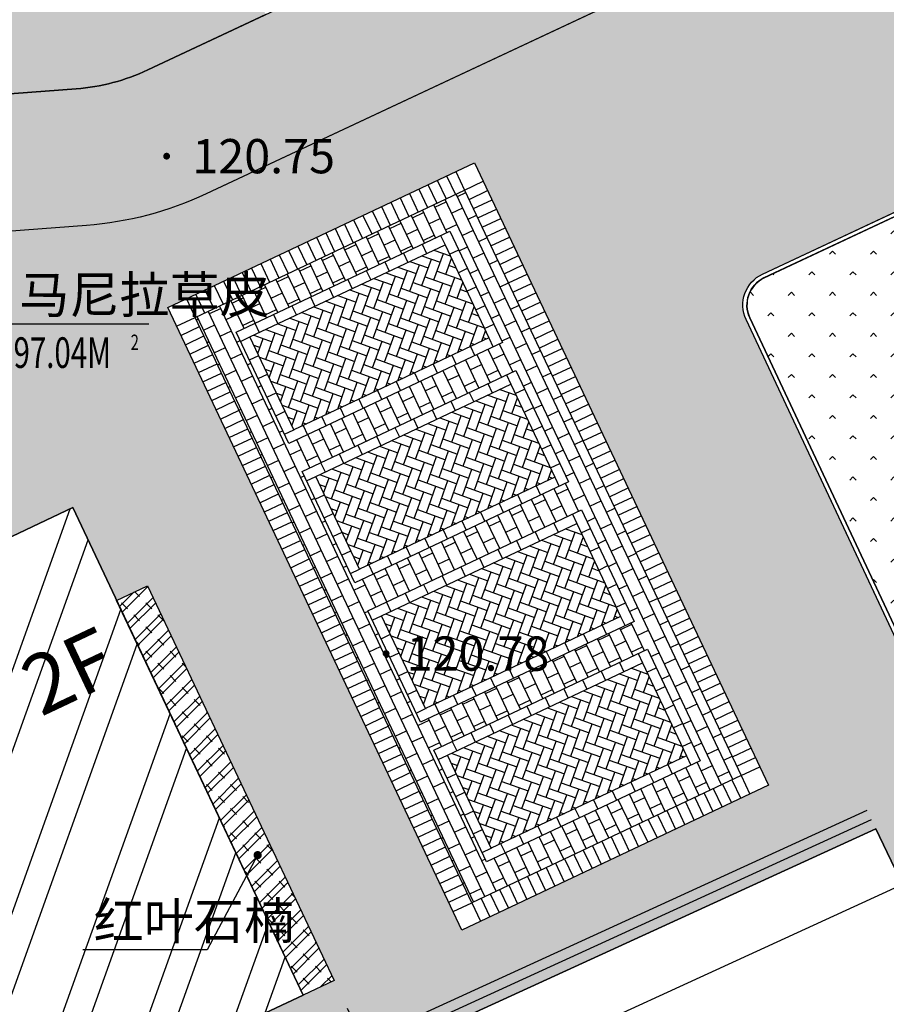
# Model space of a CAD drawing. Extents: x 8915761 to 11585504, y 1517854 to 7464285.
# Drawn here: x 11186060 to 11211358, y 2192376 to 2221120 of the extents above; entities that cross this region are included whole.
import ezdxf
from ezdxf.enums import TextEntityAlignment as Align

# ---------------------------------------------------------------- set-up
doc = ezdxf.new("R2010")
doc.units = 0
doc.header["$PDSIZE"] = 0.2
doc.layers.get('0').update_dxf_attribs({"linetype": 'CONTINUOUS'})
doc.layers.get('Defpoints').update_dxf_attribs({"linetype": 'CONTINUOUS'})
for name, color, linetype in [('2', 8, 'CONTINUOUS'), ('DIM_LEAD', 3, 'CONTINUOUS'), ('GCD', 1, 'CONTINUOUS'), ('JMD', 6, 'CONTINUOUS'), ('PUB_DIM', 3, 'CONTINUOUS'), ('PUB_TEXT', 7, 'CONTINUOUS')]:
    doc.layers.add(name, color=color, linetype=linetype)
doc.styles.add('-黑体', font='simhei.ttf', dxfattribs={"width": 0.8})
doc.styles.add('_TCH_DIM', font='SIMPLEX', dxfattribs={"bigfont": 'GBCBIG'})
doc.styles.add('_TCH_DIM_T3', font='SIMPLEX', dxfattribs={"width": 0.705882, "bigfont": 'GBCBIG'})
doc.styles.add('等高线高程注记及一般高程', font='txt', dxfattribs={"height": 1})
doc.dimstyles.new('_TCH_ARCH&&300', dxfattribs={"dimtxt": 892.5, "dimasz": 300, "dimexe": 750, "dimexo": 900, "dimgap": 378.75, "dimtad": 1, "dimdec": 0, "dimzin": 0, "dimdsep": 46, "dimtxsty": '_TCH_DIM_T3', "dimblk": 'ARCHTICK', "dimcen": 0.09, "dimclrt": 7, "dimazin": 2, "dimtfac": 1, "dimtdec": 0, "dimtix": 1, "dimtmove": 2, "dimatfit": 3, "dimfxl": 0, "dimtolj": 1, "dimtzin": 0, "dimarcsym": 0})
pattern_1 = [(295.5, (0, -233078.72), (328.478946, 156.67642), []), (25.5, (0, -233078.72), (171.802526, 485.155366), [363.9312, -363.9312])]

# ---------------------------------------------------------------- blocks, each defined once
blk = doc.blocks.new('GC200')
at = {"linetype": 'Continuous', "const_width": 0.2, "flags": 128}
blk.add_lwpolyline([(-0.1, 0, 1), (0.1, 0, 1)], format="xyb", close=True, dxfattribs=at)
blk = doc.blocks.new('*U223')
at = {"color": 252, "linetype": 'Continuous'}
blk.add_line((0, -300), (0, 300), dxfattribs=at)
blk = doc.blocks.new('*U224')
at = {"color": 0, "linetype": 'ByBlock', "lineweight": -2, "transparency": 16777216}
for p in [(0, 0), (300, 0), (600, 0), (900, 0), (1200, 0), (1500, 0), (1800, 0), (2100, 0), (2400, 0), (2700, 0), (3000, 0), (3300, 0), (3600, 0), (3900, 0), (4200, 0), (4500, 0), (4800, 0), (5100, 0), (5400, 0), (5700, 0), (6000, 0), (6300, 0), (6600, 0), (6900, 0), (7200, 0), (7500, 0), (7800, 0), (8100, 0), (8400, 0), (8700, 0), (9000, 0), (9300, 0), (9600, 0), (9900, 0), (10200, 0), (10500, 0), (10800, 0), (11100, 0), (11400, 0), (11700, 0), (12000, 0), (12300, 0), (12600, 0), (12900, 0), (13200, 0), (13500, 0), (13800, 0), (14100, 0), (14400, 0), (14700, 0), (15000, 0), (15300, 0), (15600, 0), (15900, 0), (16200, 0), (16500, 0), (16800, 0), (17100, 0), (17400, 0), (17700, 0), (18000, 0), (18300, 0), (18600, 0), (18900, 0)]:
    blk.add_blockref('*U223', p, dxfattribs=at)
blk = doc.blocks.new('*U225')
at = {"color": 252, "linetype": 'Continuous'}
blk.add_line((0, -300), (0, 300), dxfattribs=at)
blk = doc.blocks.new('*U226')
at = {"color": 0, "linetype": 'ByBlock', "lineweight": -2, "transparency": 16777216}
for p in [(0, 0), (300, 0), (600, 0), (900, 0), (1200, 0), (1500, 0), (1800, 0), (2100, 0), (2400, 0), (2700, 0), (3000, 0), (3300, 0), (3600, 0), (3900, 0), (4200, 0), (4500, 0), (4800, 0), (5100, 0), (5400, 0), (5700, 0), (6000, 0), (6300, 0), (6600, 0), (6900, 0), (7200, 0), (7500, 0), (7800, 0), (8100, 0), (8400, 0), (8700, 0), (9000, 0), (9300, 0), (9600, 0), (9900, 0), (10200, 0), (10500, 0), (10800, 0), (11100, 0), (11400, 0), (11700, 0), (12000, 0), (12300, 0), (12600, 0), (12900, 0), (13200, 0), (13500, 0), (13800, 0), (14100, 0), (14400, 0), (14700, 0), (15000, 0), (15300, 0), (15600, 0), (15900, 0), (16200, 0), (16500, 0), (16800, 0), (17100, 0), (17400, 0), (17700, 0), (18000, 0), (18300, 0), (18600, 0), (18900, 0)]:
    blk.add_blockref('*U225', p, dxfattribs=at)
blk = doc.blocks.new('*U227')
at = {"color": 252, "linetype": 'Continuous'}
blk.add_line((0, -300), (0, 300), dxfattribs=at)
blk = doc.blocks.new('*U228')
at = {"color": 0, "linetype": 'ByBlock', "lineweight": -2, "transparency": 16777216}
for p in [(0, 0), (300, 0), (600, 0), (900, 0), (1200, 0), (1500, 0), (1800, 0), (2100, 0), (2400, 0), (2700, 0), (3000, 0), (3300, 0), (3600, 0), (3900, 0), (4200, 0), (4500, 0), (4800, 0), (5100, 0), (5400, 0), (5700, 0), (6000, 0), (6300, 0), (6600, 0), (6900, 0), (7200, 0), (7500, 0), (7800, 0), (8100, 0), (8400, 0), (8700, 0)]:
    blk.add_blockref('*U227', p, dxfattribs=at)
blk = doc.blocks.new('*U230')
at = {"color": 252, "linetype": 'Continuous'}
blk.add_line((0, -300), (0, 300), dxfattribs=at)
blk = doc.blocks.new('*U229')
at = {"color": 0, "linetype": 'ByBlock', "lineweight": -2, "transparency": 16777216}
for p in [(0, 0), (300, 0), (600, 0), (900, 0), (1200, 0), (1500, 0), (1800, 0), (2100, 0), (2400, 0), (2700, 0), (3000, 0), (3300, 0), (3600, 0), (3900, 0), (4200, 0), (4500, 0), (4800, 0), (5100, 0), (5400, 0), (5700, 0), (6000, 0), (6300, 0), (6600, 0), (6900, 0), (7200, 0), (7500, 0), (7800, 0), (8100, 0), (8400, 0), (8700, 0)]:
    blk.add_blockref('*U230', p, dxfattribs=at)
blk = doc.blocks.new('*U231')
at = {"color": 252, "linetype": 'Continuous'}
blk.add_line((-150, 0), (150, 0), dxfattribs=at)
blk = doc.blocks.new('*U232')
at = {"color": 0, "linetype": 'ByBlock', "lineweight": -2, "transparency": 16777216}
for p in [(0, 0), (0, -600), (0, -1200), (0, -1800), (0, -2400), (0, -3000), (0, -3600), (0, -4200), (0, -4800), (0, -5400), (0, -6000)]:
    blk.add_blockref('*U231', p, dxfattribs=at)
blk = doc.blocks.new('*U233')
at = {"color": 252, "linetype": 'Continuous'}
blk.add_line((-150, 0), (150, 0), dxfattribs=at)
blk = doc.blocks.new('*U234')
at = {"color": 0, "linetype": 'ByBlock', "lineweight": -2, "transparency": 16777216}
for p in [(0, 0), (0, -600), (0, -1200), (0, -1800), (0, -2400), (0, -3000), (0, -3600), (0, -4200), (0, -4800), (0, -5400), (0, -6000)]:
    blk.add_blockref('*U233', p, dxfattribs=at)
blk = doc.blocks.new('*U205')
at = {"color": 252, "linetype": 'Continuous'}
blk.add_line((-150, 0), (150, 0), dxfattribs=at)
blk = doc.blocks.new('*U206')
at = {"color": 0, "linetype": 'ByBlock', "lineweight": -2, "transparency": 16777216}
for p in [(0, 0), (0, -600), (0, -1200), (0, -1800), (0, -2400)]:
    blk.add_blockref('*U205', p, dxfattribs=at)
blk = doc.blocks.new('*U207')
at = {"color": 252, "linetype": 'Continuous'}
blk.add_line((-150, 0), (150, 0), dxfattribs=at)
blk = doc.blocks.new('*U208')
at = {"color": 0, "linetype": 'ByBlock', "lineweight": -2, "transparency": 16777216}
for p in [(0, 0), (0, -600), (0, -1200), (0, -1800), (0, -2400), (0, -3000)]:
    blk.add_blockref('*U207', p, dxfattribs=at)
blk = doc.blocks.new('*U209')
at = {"color": 252, "linetype": 'Continuous'}
blk.add_line((-150, 0), (150, 0), dxfattribs=at)
blk = doc.blocks.new('*U210')
at = {"color": 0, "linetype": 'ByBlock', "lineweight": -2, "transparency": 16777216}
for p in [(0, 0), (0, -600), (0, -1200), (0, -1800), (0, -2400), (0, -3000), (0, -3600), (0, -4200), (0, -4800), (0, -5400), (0, -6000)]:
    blk.add_blockref('*U209', p, dxfattribs=at)
blk = doc.blocks.new('*U211')
at = {"color": 252, "linetype": 'Continuous'}
blk.add_line((-150, 0), (150, 0), dxfattribs=at)
blk = doc.blocks.new('*U212')
at = {"color": 0, "linetype": 'ByBlock', "lineweight": -2, "transparency": 16777216}
for p in [(0, 0), (0, -600), (0, -1200), (0, -1800), (0, -2400), (0, -3000), (0, -3600), (0, -4200), (0, -4800), (0, -5400), (0, -6000)]:
    blk.add_blockref('*U211', p, dxfattribs=at)
blk = doc.blocks.new('*U213')
at = {"color": 252, "linetype": 'Continuous'}
blk.add_line((-150, 0), (150, 0), dxfattribs=at)
blk = doc.blocks.new('*U214')
at = {"color": 0, "linetype": 'ByBlock', "lineweight": -2, "transparency": 16777216}
for p in [(0, 0), (0, -600), (0, -1200), (0, -1800), (0, -2400)]:
    blk.add_blockref('*U213', p, dxfattribs=at)
blk = doc.blocks.new('*U215')
at = {"color": 252, "linetype": 'Continuous'}
blk.add_line((-150, 0), (150, 0), dxfattribs=at)
blk = doc.blocks.new('*U216')
at = {"color": 0, "linetype": 'ByBlock', "lineweight": -2, "transparency": 16777216}
for p in [(0, 0), (0, -600), (0, -1200), (0, -1800), (0, -2400), (0, -3000)]:
    blk.add_blockref('*U215', p, dxfattribs=at)
blk = doc.blocks.new('*U217')
at = {"color": 252, "linetype": 'Continuous'}
blk.add_line((-150, 0), (150, 0), dxfattribs=at)
blk = doc.blocks.new('*U218')
at = {"color": 0, "linetype": 'ByBlock', "lineweight": -2, "transparency": 16777216}
for p in [(0, 0), (0, -600), (0, -1200), (0, -1800), (0, -2400), (0, -3000), (0, -3600), (0, -4200), (0, -4800), (0, -5400), (0, -6000)]:
    blk.add_blockref('*U217', p, dxfattribs=at)
blk = doc.blocks.new('*U219')
at = {"color": 252, "linetype": 'Continuous'}
blk.add_line((-150, 0), (150, 0), dxfattribs=at)
blk = doc.blocks.new('*U220')
at = {"color": 0, "linetype": 'ByBlock', "lineweight": -2, "transparency": 16777216}
for p in [(0, 0), (0, -600), (0, -1200), (0, -1800), (0, -2400), (0, -3000), (0, -3600), (0, -4200), (0, -4800), (0, -5400), (0, -6000)]:
    blk.add_blockref('*U219', p, dxfattribs=at)
blk = doc.blocks.new('*U221')
at = {"color": 252, "linetype": 'Continuous'}
blk.add_line((-150, 0), (150, 0), dxfattribs=at)
blk = doc.blocks.new('*U222')
at = {"color": 0, "linetype": 'ByBlock', "lineweight": -2, "transparency": 16777216}
for p in [(0, 0), (0, -600), (0, -1200), (0, -1800), (0, -2400)]:
    blk.add_blockref('*U221', p, dxfattribs=at)
blk = doc.blocks.new('*U235')
at = {"color": 252, "linetype": 'Continuous'}
blk.add_line((-150, 0), (150, 0), dxfattribs=at)
blk = doc.blocks.new('*U236')
at = {"color": 0, "linetype": 'ByBlock', "lineweight": -2, "transparency": 16777216}
for p in [(0, 0), (0, -600), (0, -1200), (0, -1800), (0, -2400), (0, -3000)]:
    blk.add_blockref('*U235', p, dxfattribs=at)
blk = doc.blocks.new('*U237')
at = {"color": 252, "linetype": 'Continuous'}
blk.add_line((-150, 0), (150, 0), dxfattribs=at)
blk = doc.blocks.new('*U238')
at = {"color": 0, "linetype": 'ByBlock', "lineweight": -2, "transparency": 16777216}
for p in [(0, 0), (0, -600), (0, -1200), (0, -1800), (0, -2400), (0, -3000), (0, -3600), (0, -4200), (0, -4800), (0, -5400), (0, -6000)]:
    blk.add_blockref('*U237', p, dxfattribs=at)
blk = doc.blocks.new('*U239')
at = {"color": 252, "linetype": 'Continuous'}
blk.add_line((-150, 0), (150, 0), dxfattribs=at)
blk = doc.blocks.new('*U240')
at = {"color": 0, "linetype": 'ByBlock', "lineweight": -2, "transparency": 16777216}
for p in [(0, 0), (0, -600), (0, -1200), (0, -1800), (0, -2400), (0, -3000), (0, -3600), (0, -4200), (0, -4800), (0, -5400), (0, -6000)]:
    blk.add_blockref('*U239', p, dxfattribs=at)
blk = doc.blocks.new('*U241')
at = {"color": 252, "linetype": 'Continuous'}
blk.add_line((-150, 0), (150, 0), dxfattribs=at)
blk = doc.blocks.new('*U202')
at = {"color": 0, "linetype": 'ByBlock', "lineweight": -2, "transparency": 16777216}
for p in [(0, 0), (0, -600), (0, -1200), (0, -1800), (0, -2400)]:
    blk.add_blockref('*U241', p, dxfattribs=at)
blk = doc.blocks.new('*U203')
at = {"color": 252, "linetype": 'Continuous'}
blk.add_line((-150, 0), (150, 0), dxfattribs=at)
blk = doc.blocks.new('*U204')
at = {"color": 0, "linetype": 'ByBlock', "lineweight": -2, "transparency": 16777216}
for p in [(0, 0), (0, -600), (0, -1200), (0, -1800), (0, -2400), (0, -3000)]:
    blk.add_blockref('*U203', p, dxfattribs=at)
blk = doc.blocks.new('_ArchTick')
at = {"color": 0, "linetype": 'ByBlock', "const_width": 0.4}
blk.add_lwpolyline([(-0.5, -0.5), (0.5, 0.5)], dxfattribs=at)
blk = doc.blocks.new('*D599')
at = {"layer": 'Defpoints', "color": 0, "linetype": 'Continuous', "transparency": 16777216}
for p in [(11195237, 2193074), (11194333, 2192647), (11196166, 2191107)]:
    blk.add_point(p, dxfattribs=at)
at = {"layer": 'PUB_DIM', "color": 0, "linetype": 'Continuous', "lineweight": -2, "transparency": 16777216}
for p, q in [((11195621, 2192260), (11196486, 2190428)), ((11194717, 2191833), (11195582, 2190001)), ((11195262, 2190679), (11196166, 2191107))]:
    blk.add_line(p, q, dxfattribs=at)
at = {"layer": 'PUB_DIM', "color": 0, "linetype": 'Continuous', "lineweight": -2, "transparency": 16777216, "xscale": 300, "yscale": 300, "zscale": 300}
for p, rotation in [((11196166, 2191107), 25.28555130756681), ((11195262, 2190679), 205.2855513075668)]:
    blk.add_blockref('_ArchTick', p, dxfattribs=dict(at, rotation=rotation))
at = {"layer": 'PUB_DIM', "color": 7, "linetype": 'Continuous', "transparency": 16777216, "insert": (11193689, 2190849), "char_height": 892.5, "attachment_point": 5, "rotation": 25.2856, "style": '_TCH_DIM_T3'}
blk.add_mtext('\\A1;1000', dxfattribs=at)

msp = doc.modelspace()

# ---------------------------------------------------------------- hatches: boundary and pattern name
at = {"linetype": 'Continuous'}
h = msp.add_hatch(dxfattribs=at)
h.set_pattern_fill('粉刷', color=251, scale=500)
h.set_pattern_definition([(37.5, (0, -699236.2), (-62.99336, 1926.82377), [0, -1520, 0, -1700, 0, -1625]), (7.5, (0, -699236.2), (1769.7767, 2822.14607), [0, -820, 0, -1370, 0, -525]), (327.5, (-1230, -699236.2), (3114.14186, 5.65905), [0, -500, 0, -1800, 0, -2350]), (317.5, (-1230, -699236.2), (3006.1266, 877.67556), [0, -250, 0, -1180, 0, -1350])])
edge = h.paths.add_edge_path()
edge.add_line((11155567.159, 2173007.132), (11157617.383, 2168667.018))
edge.add_line((11157617.383, 2168667.018), (11192225.644, 2185015.592))
edge.add_line((11192225.644, 2185015.592), (11191584.949, 2186371.878))
edge.add_line((11191584.949, 2186371.878), (11193090.048, 2187082.87))
edge.add_line((11193090.048, 2187082.87), (11197070.498, 2188985.193))
edge.add_line((11197070.498, 2188985.193), (11198613.851, 2185755.858))
edge.add_line((11198613.851, 2185755.858), (11193104.301, 2183155.565))
edge.add_line((11193104.301, 2183155.565), (11193849.199, 2181596.929))
edge.add_line((11193849.199, 2181596.929), (11183671.273, 2176732.73))
edge.add_line((11183671.273, 2176732.73), (11182372.834, 2176270.342))
edge.add_line((11182372.834, 2176270.342), (11182070.907, 2177118.186))
edge.add_line((11182070.907, 2177118.186), (11181223.063, 2176816.259))
edge.add_line((11181223.063, 2176816.259), (11181524.99, 2175968.415))
edge.add_line((11181524.99, 2175968.415), (11175151.784, 2173698.844))
edge.add_line((11175151.784, 2173698.844), (11175594.431, 2172455.844))
edge.add_line((11175594.431, 2172455.844), (11174143.273, 2171919.73))
edge.add_line((11174143.273, 2171919.73), (11174512.273, 2170781.73))
edge.add_line((11174512.273, 2170781.73), (11174678.209, 2170377.388))
edge.add_line((11174678.209, 2170377.388), (11166936.702, 2167200.396))
edge.add_line((11166936.702, 2167200.396), (11167317.187, 2166394.947))
edge.add_line((11167317.187, 2166394.947), (11161349.531, 2163575.89))
edge.add_line((11161349.531, 2163575.89), (11159958.173, 2166521.255))
edge.add_line((11159958.173, 2166521.255), (11151789.203, 2162662.32))
edge.add_line((11151789.203, 2162662.32), (11147686.029, 2163393.636))
edge.add_line((11147686.029, 2163393.636), (11139628.554, 2166787.102))
edge.add_line((11139628.554, 2166787.102), (11136156.469, 2170522.348))
edge.add_line((11136156.469, 2170522.348), (11133151.569, 2175039.205))
edge.add_line((11133151.569, 2175039.205), (11130149.593, 2181394.081))
edge.add_arc((11141904.067, 2186946.769), 13000, 115.2855512, 205.2855513, ccw=False)
edge.add_line((11136351.379, 2198701.243), (11176305.155, 2217574.981))
edge.add_arc((11180576.454, 2208533.079), 10000, 94.3429022, 115.2855512, ccw=False)
edge.add_line((11179819.2, 2218504.366), (11187708.535, 2219103.509))
edge.add_arc((11187254.182, 2225086.281), 6000, 274.3429022, 295.120305)
edge.add_line((11189801.304, 2219653.771), (11228921.902, 2237996.107))
edge.add_arc((11228497.382, 2238901.525), 1000, 295.120305, 385.8088586)
edge.add_line((11229397.633, 2239336.895), (11222055.256, 2254519.341))
edge.add_line((11222055.256, 2254519.341), (11222056.656, 2254523.338))
edge.add_line((11222056.656, 2254523.338), (11240400.273, 2263307.73))
edge.add_line((11240400.273, 2263307.73), (11236707.562, 2271168.034))
edge.add_line((11236707.562, 2271168.034), (11262472.66, 2283292.704))
edge.add_line((11262472.66, 2283292.704), (11264199.277, 2280047.077))
edge.add_line((11264199.277, 2280047.077), (11259786.616, 2265334.244))
edge.add_line((11259786.616, 2265334.244), (11247580.101, 2248667.928))
edge.add_line((11247580.101, 2248667.928), (11244801.273, 2254364.73))
edge.add_line((11244801.273, 2254364.73), (11238702.273, 2257924.73))
edge.add_line((11238702.273, 2257924.73), (11231865.273, 2254675.73))
edge.add_line((11231865.273, 2254675.73), (11231457.796, 2254009.95))
edge.add_line((11231457.796, 2254009.95), (11231189.273, 2253316.73))
edge.add_line((11231189.273, 2253316.73), (11231014.8, 2252070.189))
edge.add_line((11231014.8, 2252070.189), (11231011.273, 2251706.73))
edge.add_line((11231011.273, 2251706.73), (11236059.273, 2240916.73))
edge.add_line((11236059.273, 2240916.73), (11238728.273, 2242293.73))
edge.add_line((11238728.273, 2242293.73), (11241397.613, 2240554.995))
edge.add_line((11241397.613, 2240554.995), (11237916.263, 2235850.146))
edge.add_line((11237916.263, 2235850.146), (11230146.273, 2231869.73))
edge.add_line((11230146.273, 2231869.73), (11229255.787, 2233734.807))
edge.add_line((11229255.787, 2233734.807), (11191499.528, 2216032.112))
edge.add_arc((11187254.314, 2225086.291), 10000, 274.3429022, 295.1203694, ccw=False)
edge.add_line((11188011.568, 2215115.004), (11180122.101, 2214515.851))
edge.add_arc((11180576.454, 2208533.079), 6000, 94.3429022, 115.2855513)
edge.add_line((11178013.675, 2213958.22), (11138059.898, 2195084.482))
edge.add_arc((11141904.067, 2186946.769), 9000, 115.2855512, 205.2855513)
edge.add_line((11133766.354, 2183102.601), (11136931.02, 2184597.555))
edge.add_line((11136931.02, 2184597.555), (11139169.181, 2179859.598))
edge.add_line((11139169.181, 2179859.598), (11142333.847, 2181354.553))
edge.add_line((11142333.847, 2181354.553), (11147971.961, 2169419.241))
edge.add_line((11147971.961, 2169419.241), (11155567.159, 2173007.132))
h = msp.add_hatch(dxfattribs=at)
h.set_pattern_fill('粉刷', color=251, scale=300)
h.set_pattern_definition([(37.5, (11231230.3, 2230242.7), (-37.796, 1156.094), [0, -912, 0, -1020, 0, -975]), (7.5, (11231230.3, 2230242.7), (1061.866, 1693.288), [0, -492, 0, -822, 0, -315]), (327.5, (11230492.3, 2230242.7), (1868.485, 3.3954), [0, -300, 0, -1080, 0, -1410]), (317.5, (11230492.3, 2230242.7), (1803.676, 526.605), [0, -150, 0, -708, 0, -810])])
h.paths.add_polyline_path([(11229397.633, 2239336.895), (11222056.656, 2254523.338), (11222055.256, 2254519.341)])
h.paths.add_polyline_path([(11228295.747, 2257511.114), (11231011.273, 2251706.73), (11231014.8, 2252070.189), (11231189.273, 2253316.73), (11231457.796, 2254009.95), (11231865.273, 2254675.73), (11238702.273, 2257924.73), (11244801.273, 2254364.73), (11247580.101, 2248667.928), (11259786.616, 2265334.244), (11264199.277, 2280047.077), (11262472.66, 2283292.704), (11236707.562, 2271168.034), (11240400.273, 2263307.73)])
h.paths.add_polyline_path([(11177527.35, 2179731.217), (11178168.044, 2178374.932), (11192225.644, 2185015.592), (11191584.949, 2186371.878)], flags=0)
edge = h.paths.add_edge_path()
edge.add_line((11182083.258, 2177083.505), (11193441.885, 2182449.2))
edge.add_line((11193441.885, 2182449.2), (11193104.301, 2183155.565))
edge.add_line((11193104.301, 2183155.565), (11198613.851, 2185755.858))
edge.add_line((11198613.851, 2185755.858), (11197070.498, 2188985.193))
edge.add_line((11197070.498, 2188985.193), (11193090.048, 2187082.87))
edge.add_line((11193090.048, 2187082.87), (11191584.949, 2186371.878))
edge.add_line((11191584.949, 2186371.878), (11192225.644, 2185015.592))
edge.add_line((11192225.644, 2185015.592), (11157617.383, 2168667.018))
edge.add_line((11157617.383, 2168667.018), (11155567.159, 2173007.132))
edge.add_line((11155567.159, 2173007.132), (11147971.961, 2169419.241))
edge.add_line((11147971.961, 2169419.241), (11142333.847, 2181354.553))
edge.add_line((11142333.847, 2181354.553), (11139169.181, 2179859.598))
edge.add_line((11139169.181, 2179859.598), (11136931.02, 2184597.555))
edge.add_line((11136931.02, 2184597.555), (11133766.354, 2183102.601))
edge.add_arc((11141904.067, 2186946.769), 9000, 115.2855512, 205.2855513, ccw=False)
edge.add_line((11138059.898, 2195084.482), (11178013.675, 2213958.22))
edge.add_arc((11180576.454, 2208533.079), 6000, 94.3429022, 115.2855513, ccw=False)
edge.add_line((11180122.101, 2214515.851), (11188011.568, 2215115.004))
edge.add_arc((11187254.314, 2225086.291), 10000, 274.3429022, 295.1203694)
edge.add_line((11191499.528, 2216032.112), (11214773.994, 2226944.76))
edge.add_line((11214773.994, 2226944.76), (11213077.039, 2230566.982))
edge.add_line((11213077.039, 2230566.982), (11189801.304, 2219653.771))
edge.add_arc((11187254.182, 2225086.281), 6000, 274.3429022, 295.120305, ccw=False)
edge.add_line((11187708.535, 2219103.509), (11179819.2, 2218504.366))
edge.add_arc((11180576.454, 2208533.079), 10000, 94.3429022, 115.2855512)
edge.add_line((11176305.155, 2217574.981), (11136351.379, 2198701.243))
edge.add_arc((11141904.067, 2186946.769), 13000, 115.2855512, 205.2855513)
edge.add_line((11130149.593, 2181394.081), (11133151.569, 2175039.205))
edge.add_line((11133151.569, 2175039.205), (11136156.469, 2170522.348))
edge.add_line((11136156.469, 2170522.348), (11139628.554, 2166787.102))
edge.add_line((11139628.554, 2166787.102), (11147686.029, 2163393.636))
edge.add_line((11147686.029, 2163393.636), (11151619.218, 2162692.617))
edge.add_line((11151619.218, 2162692.617), (11181265.465, 2176697.189))
edge.add_line((11181265.465, 2176697.189), (11181223.063, 2176816.259))
edge.add_line((11181223.063, 2176816.259), (11182070.907, 2177118.186))
edge.add_line((11182070.907, 2177118.186), (11182083.258, 2177083.505))
h = msp.add_hatch(dxfattribs=at)
h.set_pattern_fill('AR-B816', color=251, scale=300, angle=295.5)
h.set_pattern_definition(pattern_1)
edge = h.paths.add_edge_path()
edge.add_line((11130149.593, 2181394.081), (11126305.424, 2189531.794))
edge.add_line((11126305.424, 2189531.794), (11115940.193, 2180919.09))
edge.add_line((11115940.193, 2180919.09), (11114065.584, 2188284.268))
edge.add_line((11114065.584, 2188284.268), (11119129.05, 2190676.195))
edge.add_line((11119129.05, 2190676.195), (11119897.884, 2189048.652))
edge.add_line((11119897.884, 2189048.652), (11125323.026, 2191611.431))
edge.add_line((11125323.026, 2191611.431), (11123529.08, 2195409.031))
edge.add_line((11123529.08, 2195409.031), (11141308.537, 2203807.857))
edge.add_line((11141308.537, 2203807.857), (11140777.156, 2204932.736))
edge.add_line((11140777.156, 2204932.736), (11142314.279, 2205658.857))
edge.add_line((11142314.279, 2205658.857), (11142845.66, 2204533.977))
edge.add_line((11142845.66, 2204533.977), (11147683.078, 2206819.122))
edge.add_line((11147683.078, 2206819.122), (11147151.697, 2207944.001))
edge.add_line((11147151.697, 2207944.001), (11148688.821, 2208670.122))
edge.add_line((11148688.821, 2208670.122), (11149220.202, 2207545.243))
edge.add_line((11149220.202, 2207545.243), (11186000.905, 2224920.055))
edge.add_line((11186000.905, 2224920.055), (11179715.096, 2238147.861))
edge.add_line((11179715.096, 2238147.861), (11180327.273, 2238424.73))
edge.add_line((11180327.273, 2238424.73), (11177218.733, 2245061.652))
edge.add_line((11177218.733, 2245061.652), (11180910.273, 2246823.73))
edge.add_line((11180910.273, 2246823.73), (11185465.273, 2237175.73))
edge.add_line((11185465.273, 2237175.73), (11222055.256, 2254519.341))
edge.add_line((11222055.256, 2254519.341), (11224660.273, 2249132.73))
edge.add_line((11224660.273, 2249132.73), (11224301.783, 2249383.391))
edge.add_line((11224301.783, 2249383.391), (11223448.273, 2249790.73))
edge.add_line((11223448.273, 2249790.73), (11222076.273, 2250020.73))
edge.add_line((11222076.273, 2250020.73), (11204194.273, 2241694.73))
edge.add_line((11204194.273, 2241694.73), (11203752.574, 2241207.369))
edge.add_line((11203752.574, 2241207.369), (11203371.273, 2240499.73))
edge.add_line((11203371.273, 2240499.73), (11203198.338, 2239704.136))
edge.add_line((11203198.338, 2239704.136), (11203211.273, 2238970.73))
edge.add_line((11203211.273, 2238970.73), (11207785.926, 2229191.587))
edge.add_arc((11208691.717, 2229615.313), 1000, 205.0700488, 295.120305)
edge.add_line((11209116.237, 2228709.895), (11204094.247, 2226355.252))
edge.add_arc((11203669.726, 2227260.67), 1000, 295.1203525, 385.7597591)
edge.add_line((11204570.35, 2227695.269), (11199864.273, 2237447.73))
edge.add_line((11199864.273, 2237447.73), (11198810.273, 2238095.73))
edge.add_line((11198810.273, 2238095.73), (11197409.273, 2238408.73))
edge.add_line((11197409.273, 2238408.73), (11187321.273, 2233681.73))
edge.add_line((11187321.273, 2233681.73), (11193244.878, 2221268.347))
edge.add_line((11193244.878, 2221268.347), (11189801.304, 2219653.771))
edge.add_arc((11187254.182, 2225086.281), 6000, 274.3429022, 295.120305, ccw=False)
edge.add_line((11187708.535, 2219103.509), (11179819.2, 2218504.366))
edge.add_arc((11180576.454, 2208533.079), 10000, 94.3429022, 115.2855512)
edge.add_line((11176305.155, 2217574.981), (11136351.379, 2198701.243))
edge.add_arc((11141904.067, 2186946.769), 13000, 115.2855512, 205.2855513)
h = msp.add_hatch(dxfattribs=at)
h.set_pattern_fill('AR-B816', color=251, scale=300, angle=295.5)
h.set_pattern_definition(pattern_1)
h.paths.add_polyline_path([(11190384.012, 2212716.446), (11199335.496, 2216945.032), (11207920.806, 2198770.807), (11198969.322, 2194542.221)], flags=16)
edge = h.paths.add_edge_path()
edge.add_line((11195236.82, 2193073.811), (11191167.964, 2191151.727))
edge.add_line((11191167.964, 2191151.727), (11193108.356, 2187091.62))
edge.add_line((11193108.356, 2187091.62), (11197070.498, 2188985.193))
edge.add_line((11197070.498, 2188985.193), (11196242.737, 2190717.214))
edge.add_line((11196242.737, 2190717.214), (11211051.001, 2197495.013))
edge.add_line((11211051.001, 2197495.013), (11211827.273, 2195870.73))
edge.add_line((11211827.273, 2195870.73), (11214431.607, 2197092.674))
edge.add_line((11214431.607, 2197092.674), (11207265.726, 2212365.348))
edge.add_arc((11208171.03, 2212790.113), 1000, 115.1357935, 205.1357935, ccw=False)
edge.add_line((11207746.265, 2213695.416), (11218599.456, 2218780.589))
edge.add_line((11218599.456, 2218780.589), (11215960.999, 2224408.834))
edge.add_line((11215960.999, 2224408.834), (11228181.042, 2230138.402))
edge.add_line((11228181.042, 2230138.402), (11228690.832, 2229051.119))
edge.add_line((11228690.832, 2229051.119), (11230959.655, 2230085.295))
edge.add_line((11230959.655, 2230085.295), (11229228.92, 2233722.21))
edge.add_line((11229228.92, 2233722.21), (11191499.386, 2216032.097))
edge.add_arc((11187254.182, 2225086.281), 10000, 274.3429022, 295.120305, ccw=False)
edge.add_line((11188011.436, 2215114.994), (11180122.101, 2214515.851))
edge.add_arc((11180576.454, 2208533.079), 6000, 94.3429022, 115.2855513)
edge.add_line((11178013.675, 2213958.22), (11138059.898, 2195084.482))
edge.add_arc((11141904.067, 2186946.769), 9000, 115.2855512, 205.2855513)
edge.add_line((11133766.354, 2183102.601), (11136931.02, 2184597.555))
edge.add_line((11136931.02, 2184597.555), (11134581.806, 2189570.602))
edge.add_arc((11135485.996, 2189997.732), 1000, 115.2855513, 205.2855513, ccw=False)
edge.add_line((11135058.866, 2190901.922), (11139965.509, 2193219.768))
edge.add_arc((11140179.074, 2192767.672), 500, 25.2855513, 115.2855513, ccw=False)
edge.add_line((11140631.169, 2192981.237), (11142894.957, 2188189.029))
edge.add_line((11142894.957, 2188189.029), (11144522.5, 2188957.863))
edge.add_line((11144522.5, 2188957.863), (11142258.712, 2193750.071))
edge.add_arc((11142710.807, 2193963.636), 500, 115.2855513, 205.2855513, ccw=False)
edge.add_line((11142497.242, 2194415.731), (11162039.905, 2203647.477))
edge.add_line((11162039.905, 2203647.477), (11163876.563, 2199759.459))
edge.add_line((11163876.563, 2199759.459), (11167402.905, 2201425.265))
edge.add_line((11167402.905, 2201425.265), (11168043.6, 2200068.98))
edge.add_line((11168043.6, 2200068.98), (11169399.885, 2200709.675))
edge.add_line((11169399.885, 2200709.675), (11167136.097, 2205501.883))
edge.add_arc((11167588.192, 2205715.448), 500, 115.2855512, 205.2855512, ccw=False)
edge.add_line((11167374.627, 2206167.543), (11180123.711, 2212190.074))
edge.add_arc((11180550.84, 2211285.884), 1000, 25.2855511, 115.2855512, ccw=False)
edge.add_line((11181455.031, 2211713.014), (11184444.94, 2205383.682))
edge.add_line((11184444.94, 2205383.682), (11187609.606, 2206878.636))
edge.add_line((11187609.606, 2206878.636), (11188890.995, 2204166.065))
edge.add_line((11188890.995, 2204166.065), (11189795.186, 2204593.195))
edge.add_line((11189795.186, 2204593.195), (11195236.82, 2193073.811))
h = msp.add_hatch(dxfattribs=at)
h.set_pattern_fill('人工草地', color=3, scale=200)
h.set_pattern_definition([(225, (11231350.1, 2463561.1), (599.04, -599.04), [127.0756, -720.0949]), (315, (11231350.1, 2463561.1), (599.04, 599.04), [127.0756, -720.0949])])
edge = h.paths.add_edge_path()
edge.add_line((11214545.439, 2197132.573), (11223614.838, 2201273.396))
edge.add_line((11223614.838, 2201273.396), (11216195.198, 2217527.072))
edge.add_line((11216195.198, 2217527.072), (11207787.394, 2213582.087))
edge.add_arc((11208171.03, 2212790.113), 880, 115.845775, 205.1357935)
edge.add_line((11207374.363, 2212416.32), (11214545.439, 2197132.573))
h = msp.add_hatch(dxfattribs=at)
h.set_pattern_fill('AR-B816', color=251, scale=300, angle=-64.7144487)
h.set_pattern_definition([(295.2855513, (4132379.3, 11487573), (329.063058, 155.445883), []), (25.2855513, (4132379.3, 11487573), (173.617175, 484.50894), [363.9312, -363.9312])])
h.paths.add_polyline_path([(11198619.905, 2214948.052), (11200157.572, 2211692.966), (11193918.659, 2208745.77), (11192380.992, 2212000.855)], flags=16)
h.paths.add_polyline_path([(11200541.989, 2210879.195), (11202079.657, 2207624.11), (11195840.744, 2204676.914), (11194303.076, 2207931.999)], flags=16)
h.paths.add_polyline_path([(11202464.074, 2206810.339), (11204001.741, 2203555.254), (11197762.828, 2200608.058), (11196225.161, 2203863.143)], flags=16)
h.paths.add_polyline_path([(11204386.158, 2202741.483), (11205923.825, 2199486.398), (11199684.912, 2196539.202), (11198147.245, 2199794.287)], flags=16)
h.paths.add_polyline_path([(11191182.804, 2212430.21), (11199049.259, 2216146.24), (11207122.014, 2199057.043), (11199255.558, 2195341.013)])
h = msp.add_hatch(dxfattribs=at)
h.set_pattern_fill('AR-HBONE', color=251, scale=450, angle=-64.7144487)
h.set_pattern_definition([(340.2855513, (4132379.3, 11487573), (350.777969, 165.7037756), [822.96, -274.32]), (70.2855513, (4132637.53, 11487480.45), (350.777969, 165.7037756), [822.96, -274.32])])
h.paths.add_polyline_path([(11198476.787, 2214548.655), (11199758.176, 2211836.085), (11194061.778, 2209145.166), (11192780.388, 2211857.737)])
h = msp.add_hatch(dxfattribs=at)
h.set_pattern_fill('AR-HBONE', color=251, scale=450, angle=-64.7144487)
h.set_pattern_definition([(340.2855513, (4134301.37, 11483504.13), (350.777969, 165.7037756), [822.96, -274.32]), (70.2855513, (4134559.6, 11483411.6), (350.777969, 165.7037756), [822.96, -274.32])])
h.paths.add_polyline_path([(11200398.871, 2210479.799), (11201680.261, 2207767.228), (11195983.862, 2205076.31), (11194702.472, 2207788.881)])
h = msp.add_hatch(dxfattribs=at)
h.set_pattern_fill('AR-HBONE', color=251, scale=450, angle=-64.7144487)
h.set_pattern_definition([(340.2855513, (4136223.46, 11479435.28), (350.777969, 165.7037756), [822.96, -274.32]), (70.2855513, (4136481.7, 11479342.74), (350.777969, 165.7037756), [822.96, -274.32])])
h.paths.add_polyline_path([(11202320.955, 2206410.943), (11203602.345, 2203698.372), (11197905.946, 2201007.454), (11196624.557, 2203720.025)])
h = msp.add_hatch(dxfattribs=at)
h.set_pattern_fill('塑料', color=3, scale=200)
h.set_pattern_definition([(45, (11231230.27, 2463321.45), (-353.5534, 353.5534), []), (45, (11231466, 2463321.45), (-353.5534, 353.5534), []), (135, (11231634.4, 2463433.3), (-353.5534, -353.5534), [246.6666, -253.3334])])
h.paths.add_polyline_path([(11188890.995, 2204166.065), (11189795.186, 2204593.195), (11195236.82, 2193073.811), (11194332.63, 2192646.681)])
h = msp.add_hatch(dxfattribs=at)
h.set_pattern_fill('AR-HBONE', color=251, scale=450, angle=-64.7144487)
h.set_pattern_definition([(340.2855513, (4138145.54, 11475366.42), (350.777969, 165.7037756), [822.96, -274.32]), (70.2855513, (4138403.78, 11475273.89), (350.777969, 165.7037756), [822.96, -274.32])])
h.paths.add_polyline_path([(11204243.04, 2202342.087), (11205524.429, 2199629.516), (11199828.031, 2196938.598), (11198546.641, 2199651.168)])
at = {"layer": '2'}
h = msp.add_hatch(dxfattribs=at)
h.set_pattern_fill('ANSI32', color=251, scale=500, angle=25.2855513, style=0)
h.set_pattern_definition([(70.2855513, (53829589.3, -12272767), (-2241.67424, 803.27341), []), (70.2855513, (53830604.3, -12272287.6), (-2241.67424, 803.27341), [])])
h.paths.add_polyline_path([(11148544.433, 2171016.825), (11156139.632, 2174604.716), (11158061.716, 2170535.859), (11193090.048, 2187082.87), (11191167.964, 2191151.727), (11194332.63, 2192646.681), (11187609.606, 2206878.636), (11184444.94, 2205383.682), (11184017.81, 2206287.872), (11165029.814, 2197318.145), (11162039.905, 2203647.477), (11145999.569, 2196070.193), (11148989.478, 2189740.861), (11138229.613, 2184658.016), (11140254.209, 2180372.154), (11143418.875, 2181867.108)])

# ---------------------------------------------------------------- linework, layer by layer
at = {"color": 251, "linetype": 'Continuous', "elevation": 7518.167, "flags": 128}
for points in [[(11136351.379, 2198701.243), (11176305.155, 2217574.981, -0.091634744), (11179819.2, 2218504.366), (11187708.535, 2219103.509, 0.090907715), (11189801.304, 2219653.771), (11228921.902, 2237996.107, 0.417737811)], [(11229255.787, 2233734.807), (11191499.528, 2216032.112, -0.090907998), (11188011.568, 2215115.004), (11180122.101, 2214515.851, 0.091634744), (11178013.675, 2213958.22), (11138059.898, 2195084.482, 0.414213563), (11133766.354, 2183102.601)], [(11229228.92, 2233722.21), (11191499.386, 2216032.097, -0.090907715), (11188011.436, 2215114.994), (11180122.101, 2214515.851, 0.091634744), (11178013.675, 2213958.22), (11138059.898, 2195084.482, 0.414213563), (11133766.354, 2183102.601)], [(11184444.94, 2205383.682), (11187609.606, 2206878.636), (11194332.63, 2192646.681), (11191167.964, 2191151.727), (11193108.356, 2187091.62), (11197070.498, 2188985.193), (11196242.737, 2190717.214), (11211051.001, 2197495.013), (11211827.273, 2195870.73), (11214431.607, 2197092.674), (11207265.726, 2212365.348, -0.414213562), (11207746.265, 2213695.416), (11218599.456, 2218780.589), (11215960.999, 2224408.834)], [(11193244.878, 2221268.347), (11189801.304, 2219653.771, -0.090907715), (11187708.535, 2219103.509), (11179819.2, 2218504.366, 0.091634744), (11176305.155, 2217574.981), (11136351.379, 2198701.243, 0.414213563)]]:
    msp.add_lwpolyline(points, format="xyb", dxfattribs=at)
at = {"linetype": 'Continuous', "flags": 128}
for points in [[(11217588.999, 2198522.173), (11214440.666, 2197073.367), (11207265.726, 2212365.348, -0.414213562), (11207746.265, 2213695.416), (11216144.273, 2217635.73)], [(11214545.439, 2197132.573), (11207374.363, 2212416.32, -0.414213562), (11207797.237, 2213586.78), (11216194.115, 2217526.564)]]:
    msp.add_lwpolyline(points, format="xyb", dxfattribs=at)
msp.add_lwpolyline([(11214545.439, 2197132.573), (11223614.838, 2201273.396), (11216195.198, 2217527.072), (11207787.394, 2213582.087, 0.410588811), (11207374.363, 2212416.32)], format="xyb", close=True, dxfattribs=at)
at = {"color": 251, "linetype": 'Continuous', "flags": 128}
for points, elevation in [([(11190384.012, 2212716.446), (11199335.496, 2216945.032), (11207920.806, 2198770.807), (11198969.322, 2194542.221)], 7518.167), ([(11190384.012, 2212716.446), (11199335.496, 2216945.032), (11207920.806, 2198770.807), (11198969.322, 2194542.221)], 7518.167), ([(11191182.804, 2212430.21), (11199049.259, 2216146.24), (11207122.014, 2199057.043), (11199255.558, 2195341.013)], 7518.167), ([(11192553.433, 2186829.379), (11158061.716, 2170535.859), (11156139.632, 2174604.716), (11148544.433, 2171016.825), (11143418.875, 2181867.108), (11140254.209, 2180372.154), (11138229.613, 2184658.016), (11148989.478, 2189740.861), (11145999.569, 2196070.193), (11162039.905, 2203647.477), (11165029.814, 2197318.145), (11184017.81, 2206287.872), (11184444.94, 2205383.682), (11187609.606, 2206878.636), (11194332.63, 2192646.681), (11191167.964, 2191151.727), (11193090.048, 2187082.87)], 14958.167)]:
    msp.add_lwpolyline(points, close=True, dxfattribs=dict(at, elevation=elevation))
at = {"color": 251, "linetype": 'Continuous', "elevation": 7518.167}
for points in [[(11198619.905, 2214948.052), (11200157.572, 2211692.966), (11193918.659, 2208745.77), (11192380.992, 2212000.855)], [(11198476.787, 2214548.655), (11199758.176, 2211836.085), (11194061.778, 2209145.166), (11192780.388, 2211857.737)], [(11200541.989, 2210879.195), (11202079.657, 2207624.11), (11195840.744, 2204676.914), (11194303.076, 2207931.999)], [(11200398.871, 2210479.799), (11201680.261, 2207767.228), (11195983.862, 2205076.31), (11194702.472, 2207788.881)], [(11202464.074, 2206810.339), (11204001.741, 2203555.254), (11197762.828, 2200608.058), (11196225.161, 2203863.143)], [(11202320.955, 2206410.943), (11203602.345, 2203698.372), (11197905.946, 2201007.454), (11196624.557, 2203720.025)], [(11204386.158, 2202741.483), (11205923.825, 2199486.398), (11199684.912, 2196539.202), (11198147.245, 2199794.287)], [(11204243.04, 2202342.087), (11205524.429, 2199629.516), (11199828.031, 2196938.598), (11198546.641, 2199651.168)]]:
    msp.add_lwpolyline(points, close=True, dxfattribs=at)
at = {"color": 251, "elevation": 7518.167}
msp.add_lwpolyline([(11148544.433, 2171016.825), (11156139.632, 2174604.716), (11158061.716, 2170535.859), (11193090.048, 2187082.87), (11191167.964, 2191151.727), (11194332.63, 2192646.681), (11187609.606, 2206878.636), (11184444.94, 2205383.682), (11184017.81, 2206287.872), (11165029.814, 2197318.145), (11162039.905, 2203647.477), (11162039.905, 2203647.477), (11162039.905, 2203647.477), (11162039.905, 2203647.477), (11162039.905, 2203647.477), (11145999.569, 2196070.193), (11148989.478, 2189740.861), (11138229.613, 2184658.016), (11140254.209, 2180372.154), (11143418.875, 2181867.108), (11148544.433, 2171016.825)], dxfattribs=at)
at = {"linetype": 'Continuous', "flags": 128}
msp.add_lwpolyline([(11188890.995, 2204166.065), (11189795.186, 2204593.195), (11195236.82, 2193073.811), (11194332.63, 2192646.681)], close=True, dxfattribs=at)
at = {"color": 251, "linetype": 'Continuous', "flags": 128}
msp.add_lwpolyline([(11188890.995, 2204166.065), (11189795.186, 2204593.195), (11195236.82, 2193073.811), (11194332.63, 2192646.681)], close=True, dxfattribs=at)
msp.add_lwpolyline([(11217588.999, 2198522.173), (11217588.999, 2198522.173), (11211827.273, 2195870.73), (11211051.001, 2197495.013), (11196242.737, 2190717.214), (11197019.008, 2189092.931)], dxfattribs=at)
at = {"linetype": 'Continuous', "flags": 128}
for points in [[(11195993.028, 2191262.783), (11210801.292, 2198040.582)], [(11196117.882, 2190989.998), (11210926.147, 2197767.797)], [(11196242.737, 2190717.214), (11211051.001, 2197495.013)]]:
    msp.add_lwpolyline(points, dxfattribs=at)
at = {"layer": 'DIM_LEAD', "linetype": 'Continuous'}
for p, q in [((11184062.407, 2212241.112), (11189825.96, 2212241.112)), ((11193005.925, 2196730.71), (11191529.981, 2193962.749)), ((11191529.981, 2193962.749), (11187903.89, 2193962.749))]:
    msp.add_line(p, q, dxfattribs=at)
at = {"layer": 'DIM_LEAD', "linetype": 'Continuous', "const_width": 120}
msp.add_lwpolyline([(11193034.156, 2196783.654, 1), (11192977.695, 2196677.766, 1)], format="xyb", close=True, dxfattribs=at)
at = {"layer": 'JMD', "color": 251, "linetype": 'Continuous', "elevation": 7518.167, "flags": 128}
msp.add_lwpolyline([(11214965.273, 2189304.73), (11211827.273, 2195870.73), (11197026.273, 2189077.73), (11200164.273, 2182511.73)], close=True, dxfattribs=at)

# ---------------------------------------------------------------- block references
at = {"color": 251, "linetype": 'Continuous'}
for name, p, rotation in [('*U229', (11198921.12, 2216417.497, 7518.167), 205.2855513074525), ('*U224', (11199320.516, 2216274.379, 7518.167), 295.2855513074526), ('*U234', (11198412.717, 2214684.284, 7518.167), 295.2855513074526), ('*U206', (11198740.554, 2214341.468, 7518.167), 25.28555130745255), ('*U226', (11190911.547, 2212302.071, 7518.167), 295.2855513074526), ('*U208', (11192644.759, 2211793.668, 7518.167), 25.28555130745255), ('*U232', (11199822.246, 2211700.456, 7518.167), 295.2855513074526), ('*U212', (11200334.802, 2210615.428, 7518.167), 295.2855513074526), ('*U214', (11200662.639, 2210272.612, 7518.167), 25.28555130745255), ('*U216', (11194566.844, 2207724.812, 7518.167), 25.28555130745255), ('*U210', (11201744.33, 2207631.6, 7518.167), 295.2855513074526), ('*U220', (11202256.886, 2206546.571, 7518.167), 295.2855513074526), ('*U222', (11202584.723, 2206203.755, 7518.167), 25.28555130745255), ('*U236', (11196488.928, 2203655.955, 7518.167), 25.28555130745255), ('*U218', (11203666.415, 2203562.743, 7518.167), 295.2855513074526), ('*U240', (11204178.97, 2202477.715, 7518.167), 295.2855513074526), ('*U202', (11204506.807, 2202134.899, 7518.167), 25.28555130745255), ('*U204', (11198411.012, 2199587.099, 7518.167), 25.28555130745255), ('*U238', (11205588.499, 2199493.887, 7518.167), 295.2855513074526), ('*U228', (11207250.153, 2198785.786, 7518.167), 205.2855513074525)]:
    msp.add_blockref(name, p, dxfattribs=dict(at, rotation=rotation))
at = {"layer": 'GCD', "color": 251, "linetype": 'Continuous', "xscale": 500.0000000005795, "yscale": 500.0000000005795, "zscale": 500.0000000005795, "rotation": 359.9999999997459}
for p in [(11190350.273, 2217135.73, 7518.167), (11196756.273, 2202614.73, 7518.167)]:
    msp.add_blockref('GC200', p, dxfattribs=at)

# ---------------------------------------------------------------- texts
at = {"layer": 'GCD', "color": 251, "linetype": 'Continuous', "style": '等高线高程注记及一般高程'}
for s, p in [('120.75', (11191100.273, 2217135.73, 7518.167)), ('120.78', (11197356.273, 2202614.73, 7518.167))]:
    msp.add_text(s, height=1000, rotation=360, dxfattribs=at).set_placement(p, align=Align.MIDDLE_LEFT)
at = {"layer": 'PUB_TEXT', "linetype": 'Continuous', "style": '_TCH_DIM'}
for s, p in [('马尼拉草皮', (11186048.194, 2212556.112)), ('红叶石楠', (11188218.89, 2194277.749))]:
    msp.add_text(s, height=1072.3404, dxfattribs=at).set_placement(p)
at = {"layer": 'PUB_TEXT', "linetype": 'Continuous', "style": '_TCH_DIM', "width": 0.705882}
for s, height, p in [('97.04M', 892.5, (11185880.96, 2210954.862)), ('2', 446.25, (11189300.96, 2211479.862))]:
    msp.add_text(s, height=height, dxfattribs=at).set_placement(p)
at = {"layer": 'PUB_TEXT', "color": 251, "style": '-黑体'}
msp.add_text('2F', height=1728, rotation=25.2855513, dxfattribs=at).set_placement((11186677.718, 2200759.71, 78.167))

# ---------------------------------------------------------------- dimensions: what is measured, and where the dimension line sits
at = {"layer": 'PUB_DIM', "linetype": 'Continuous'}
dim = msp.add_linear_dim(base=(11196166.129, 2191106.558), p1=(11194332.63, 2192646.681), p2=(11195236.82, 2193073.811), angle=25.2855513, dimstyle='_TCH_ARCH&&300', dxfattribs=at)
dim.commit()
dim.dimension.update_dxf_attribs({"geometry": '*D599', "text_midpoint": (11193688.9, 2190848.76), "dimtype": 129})

doc.saveas('drawing.dxf')
